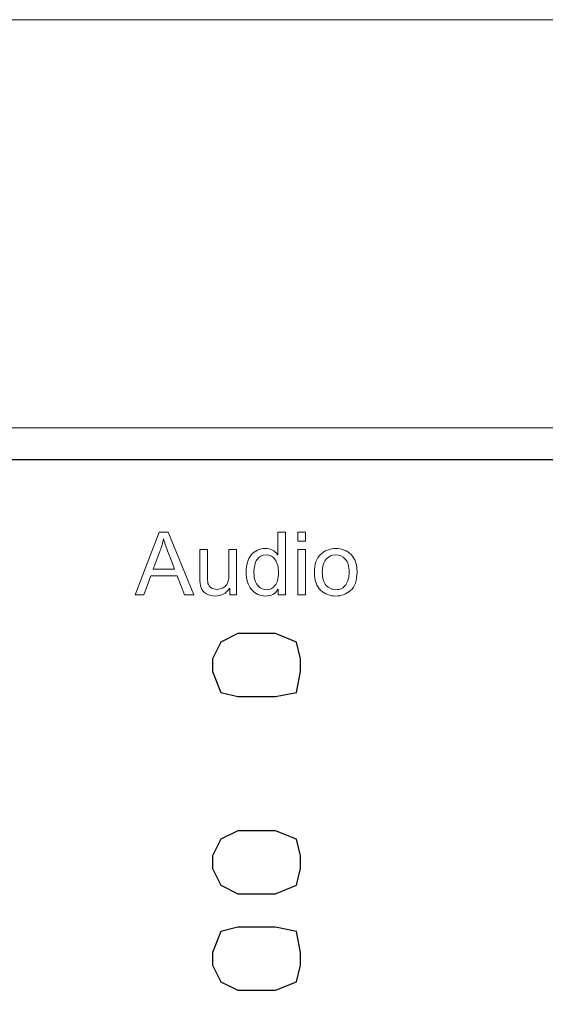
# Model space of a CAD drawing. Units: millimetres. Extents: x 0 to 1326, y 0 to 935.
# Drawn here: x 293 to 314, y 624 to 663 of the extents above; entities that cross this region are included whole.
import ezdxf

# ---------------------------------------------------------------- set-up
doc = ezdxf.new("R2010")
doc.units = ezdxf.units.MM
doc.layers.add('AV sys', color=7, linetype='Continuous', plot=False)
doc.layers.add('레이어 1', color=7, linetype='Continuous', lineweight=0)

# ---------------------------------------------------------------- blocks, each defined once
blk = doc.blocks.new('HW-920')
at = {"layer": '레이어 1'}
for points, knots in [([(647.686, 578.569), (647.686, 578.569), (170.697, 578.569), (170.697, 578.569), (169.9, 578.569), (169.135, 578.885), (168.571, 579.449), (168.441, 579.58), (168.323, 579.721), (168.22, 579.871), (167.878, 580.369), (167.691, 580.963), (167.691, 581.575), (167.691, 581.575), (167.691, 620.055), (167.691, 620.055), (167.691, 620.667), (167.878, 621.261), (168.22, 621.758), (168.323, 621.908), (168.441, 622.05), (168.571, 622.18), (169.135, 622.744), (169.9, 623.061), (170.697, 623.061), (170.697, 623.061), (647.686, 623.061), (647.686, 623.061), (648.481, 623.061), (649.249, 622.744), (649.811, 622.18), (649.941, 622.05), (650.058, 621.908), (650.164, 621.758), (650.503, 621.261), (650.691, 620.667), (650.691, 620.055), (650.691, 620.055), (650.691, 581.575), (650.691, 581.575), (650.691, 580.943), (650.496, 580.355), (650.164, 579.871), (649.62, 579.084), (648.715, 578.569), (647.686, 578.569)], [0, 0, 0, 0, 1, 1, 1, 2, 2, 2, 3, 3, 3, 4, 4, 4, 5, 5, 5, 6, 6, 6, 7, 7, 7, 8, 8, 8, 9, 9, 9, 10, 10, 10, 11, 11, 11, 12, 12, 12, 13, 13, 13, 14, 14, 14, 15, 15, 15, 15]), ([(302.419, 616.449), (302.419, 616.449), (302.048, 616.449), (302.048, 616.449), (302.048, 616.449), (301.757, 617.205), (301.757, 617.205), (301.757, 617.205), (300.72, 617.205), (300.72, 617.205), (300.72, 617.205), (300.447, 616.449), (300.447, 616.449), (300.447, 616.449), (300.1, 616.449), (300.1, 616.449), (300.1, 616.449), (301.053, 618.931), (301.053, 618.931), (301.053, 618.931), (301.407, 618.931), (301.407, 618.931), (301.407, 618.931), (302.419, 616.449), (302.419, 616.449)], [0, 0, 0, 0, 1, 1, 1, 2, 2, 2, 3, 3, 3, 4, 4, 4, 5, 5, 5, 6, 6, 6, 7, 7, 7, 8, 8, 8, 8]), ([(306.042, 616.449), (306.042, 616.449), (305.758, 616.449), (305.758, 616.449), (305.758, 616.449), (305.758, 616.678), (305.758, 616.678), (305.758, 616.678), (305.751, 616.678), (305.751, 616.678), (305.64, 616.498), (305.478, 616.407), (305.256, 616.407), (305.034, 616.407), (304.85, 616.494), (304.705, 616.667), (304.556, 616.844), (304.483, 617.069), (304.483, 617.347), (304.483, 617.638), (304.552, 617.867), (304.691, 618.033), (304.829, 618.203), (305.013, 618.286), (305.242, 618.286), (305.457, 618.286), (305.62, 618.203), (305.731, 618.04), (305.731, 618.04), (305.737, 618.04), (305.737, 618.04), (305.737, 618.04), (305.737, 618.931), (305.737, 618.931), (305.737, 618.931), (306.042, 618.931), (306.042, 618.931), (306.042, 618.931), (306.042, 616.449), (306.042, 616.449)], [0, 0, 0, 0, 1, 1, 1, 2, 2, 2, 3, 3, 3, 4, 4, 4, 5, 5, 5, 6, 6, 6, 7, 7, 7, 8, 8, 8, 9, 9, 9, 10, 10, 10, 11, 11, 11, 12, 12, 12, 13, 13, 13, 13]), ([(306.829, 618.584), (306.829, 618.584), (306.525, 618.584), (306.525, 618.584), (306.525, 618.584), (306.525, 618.931), (306.525, 618.931), (306.525, 618.931), (306.829, 618.931), (306.829, 618.931), (306.829, 618.931), (306.829, 618.584), (306.829, 618.584)], [0, 0, 0, 0, 1, 1, 1, 2, 2, 2, 3, 3, 3, 4, 4, 4, 4]), ([(301.656, 617.465), (301.455, 618.002), (301.341, 618.307), (301.313, 618.38), (301.289, 618.452), (301.258, 618.549), (301.226, 618.671), (301.226, 618.671), (301.219, 618.671), (301.219, 618.671), (301.188, 618.504), (301.147, 618.348), (301.091, 618.206), (301.091, 618.206), (300.814, 617.465), (300.814, 617.465), (300.814, 617.465), (301.656, 617.465), (301.656, 617.465)], [0, 0, 0, 0, 1, 1, 1, 2, 2, 2, 3, 3, 3, 4, 4, 4, 5, 5, 5, 6, 6, 6, 6]), ([(304.112, 616.449), (304.112, 616.449), (303.838, 616.449), (303.838, 616.449), (303.838, 616.449), (303.838, 616.712), (303.838, 616.712), (303.838, 616.712), (303.831, 616.712), (303.831, 616.712), (303.692, 616.508), (303.505, 616.407), (303.266, 616.407), (303.141, 616.407), (303.027, 616.435), (302.92, 616.494), (302.812, 616.553), (302.743, 616.633), (302.705, 616.733), (302.67, 616.837), (302.653, 616.969), (302.653, 617.132), (302.653, 617.132), (302.653, 618.244), (302.653, 618.244), (302.653, 618.244), (302.958, 618.244), (302.958, 618.244), (302.958, 618.244), (302.958, 617.25), (302.958, 617.25), (302.958, 617.09), (302.965, 616.976), (302.978, 616.907), (302.996, 616.841), (303.034, 616.782), (303.1, 616.737), (303.162, 616.692), (303.242, 616.671), (303.328, 616.671), (303.446, 616.671), (303.554, 616.712), (303.654, 616.789), (303.755, 616.868), (303.807, 617.035), (303.807, 617.284), (303.807, 617.284), (303.807, 618.244), (303.807, 618.244), (303.807, 618.244), (304.112, 618.244), (304.112, 618.244), (304.112, 618.244), (304.112, 616.449), (304.112, 616.449)], [0, 0, 0, 0, 1, 1, 1, 2, 2, 2, 3, 3, 3, 4, 4, 4, 5, 5, 5, 6, 6, 6, 7, 7, 7, 8, 8, 8, 9, 9, 9, 10, 10, 10, 11, 11, 11, 12, 12, 12, 13, 13, 13, 14, 14, 14, 15, 15, 15, 16, 16, 16, 17, 17, 17, 18, 18, 18, 18]), ([(305.287, 616.657), (305.422, 616.657), (305.533, 616.712), (305.627, 616.823), (305.72, 616.931), (305.765, 617.097), (305.765, 617.319), (305.765, 617.537), (305.724, 617.714), (305.637, 617.842), (305.554, 617.971), (305.432, 618.036), (305.273, 618.036), (305.117, 618.036), (304.996, 617.974), (304.916, 617.846), (304.836, 617.721), (304.795, 617.551), (304.795, 617.347), (304.795, 617.198), (304.816, 617.073), (304.861, 616.969), (304.902, 616.865), (304.965, 616.789), (305.041, 616.737), (305.121, 616.685), (305.2, 616.657), (305.287, 616.657)], [0, 0, 0, 0, 1, 1, 1, 2, 2, 2, 3, 3, 3, 4, 4, 4, 5, 5, 5, 6, 6, 6, 7, 7, 7, 8, 8, 8, 9, 9, 9, 9]), ([(306.829, 616.449), (306.829, 616.449), (306.525, 616.449), (306.525, 616.449), (306.525, 616.449), (306.525, 618.244), (306.525, 618.244), (306.525, 618.244), (306.829, 618.244), (306.829, 618.244), (306.829, 618.244), (306.829, 616.449), (306.829, 616.449)], [0, 0, 0, 0, 1, 1, 1, 2, 2, 2, 3, 3, 3, 4, 4, 4, 4]), ([(308.028, 618.286), (308.271, 618.286), (308.472, 618.206), (308.631, 618.05), (308.79, 617.891), (308.87, 617.666), (308.87, 617.374), (308.87, 617.021), (308.784, 616.771), (308.61, 616.626), (308.44, 616.48), (308.243, 616.407), (308.028, 616.407), (307.799, 616.407), (307.605, 616.484), (307.439, 616.633), (307.269, 616.782), (307.186, 617.021), (307.186, 617.347), (307.186, 617.662), (307.269, 617.898), (307.428, 618.054), (307.591, 618.206), (307.789, 618.286), (308.028, 618.286)], [0, 0, 0, 0, 1, 1, 1, 2, 2, 2, 3, 3, 3, 4, 4, 4, 5, 5, 5, 6, 6, 6, 7, 7, 7, 8, 8, 8, 8]), ([(308.028, 616.657), (308.201, 616.657), (308.333, 616.723), (308.423, 616.851), (308.513, 616.979), (308.558, 617.149), (308.558, 617.357), (308.558, 617.582), (308.51, 617.752), (308.406, 617.867), (308.305, 617.981), (308.177, 618.036), (308.028, 618.036), (307.872, 618.036), (307.747, 617.977), (307.647, 617.863), (307.546, 617.749), (307.498, 617.575), (307.498, 617.347), (307.498, 617.118), (307.55, 616.948), (307.65, 616.83), (307.751, 616.716), (307.875, 616.657), (308.028, 616.657)], [0, 0, 0, 0, 1, 1, 1, 2, 2, 2, 3, 3, 3, 4, 4, 4, 5, 5, 5, 6, 6, 6, 7, 7, 7, 8, 8, 8, 8])]:
    blk.add_open_spline(points, degree=3, knots=knots, dxfattribs=at)
at = {"layer": '레이어 1', "lineweight": 25}
for points in [[(650.04, 621.797), (650.04, 621.797), (168.188, 621.797), (168.188, 621.797)], [(305.645, 614.92), (305.645, 614.92), (304.153, 614.92), (304.153, 614.92)], [(303.157, 613.925), (303.157, 613.925), (303.157, 613.427), (303.157, 613.427)], [(306.641, 613.427), (306.641, 613.427), (306.641, 613.925), (306.641, 613.925)], [(304.153, 612.432), (304.153, 612.432), (305.645, 612.432), (305.645, 612.432)], [(305.645, 607.124), (305.645, 607.124), (304.153, 607.124), (304.153, 607.124)], [(303.157, 606.129), (303.157, 606.129), (303.157, 605.631), (303.157, 605.631)], [(306.641, 605.631), (306.641, 605.631), (306.641, 606.129), (306.641, 606.129)], [(304.153, 604.636), (304.153, 604.636), (305.645, 604.636), (305.645, 604.636)], [(305.645, 603.309), (305.645, 603.309), (304.153, 603.309), (304.153, 603.309)], [(303.157, 602.314), (303.157, 602.314), (303.157, 601.816), (303.157, 601.816)], [(306.641, 601.816), (306.641, 601.816), (306.641, 602.314), (306.641, 602.314)], [(304.153, 600.821), (304.153, 600.821), (305.645, 600.821), (305.645, 600.821)]]:
    blk.add_open_spline(points, degree=3, dxfattribs=at)
for points in [[(304.153, 614.92), (304.153, 614.92), (303.489, 614.588), (303.489, 614.588), (303.489, 614.588), (303.157, 613.925), (303.157, 613.925)], [(306.641, 613.925), (306.641, 613.925), (306.475, 614.588), (306.475, 614.588), (306.475, 614.588), (305.645, 614.92), (305.645, 614.92)], [(303.157, 613.427), (303.157, 613.427), (303.489, 612.598), (303.489, 612.598), (303.489, 612.598), (304.153, 612.432), (304.153, 612.432)], [(305.645, 612.432), (305.645, 612.432), (306.475, 612.598), (306.475, 612.598), (306.475, 612.598), (306.641, 613.427), (306.641, 613.427)], [(304.153, 607.124), (304.153, 607.124), (303.489, 606.792), (303.489, 606.792), (303.489, 606.792), (303.157, 606.129), (303.157, 606.129)], [(306.641, 606.129), (306.641, 606.129), (306.475, 606.792), (306.475, 606.792), (306.475, 606.792), (305.645, 607.124), (305.645, 607.124)], [(303.157, 605.631), (303.157, 605.631), (303.489, 604.968), (303.489, 604.968), (303.489, 604.968), (304.153, 604.636), (304.153, 604.636)], [(305.645, 604.636), (305.645, 604.636), (306.475, 604.968), (306.475, 604.968), (306.475, 604.968), (306.641, 605.631), (306.641, 605.631)], [(304.153, 603.309), (304.153, 603.309), (303.489, 603.143), (303.489, 603.143), (303.489, 603.143), (303.157, 602.314), (303.157, 602.314)], [(306.641, 602.314), (306.641, 602.314), (306.475, 603.143), (306.475, 603.143), (306.475, 603.143), (305.645, 603.309), (305.645, 603.309)], [(303.157, 601.816), (303.157, 601.816), (303.489, 601.153), (303.489, 601.153), (303.489, 601.153), (304.153, 600.821), (304.153, 600.821)], [(305.645, 600.821), (305.645, 600.821), (306.475, 601.153), (306.475, 601.153), (306.475, 601.153), (306.641, 601.816), (306.641, 601.816)]]:
    blk.add_open_spline(points, degree=3, knots=[0, 0, 0, 0, 1, 1, 1, 2, 2, 2, 2], dxfattribs=at)

msp = doc.modelspace()

# ---------------------------------------------------------------- linework, layer by layer
at = {"layer": 'AV sys', "lineweight": 20}
msp.add_line((257.619, 663.065), (555.13, 663.065), dxfattribs=at)

# ---------------------------------------------------------------- block references
at = {"layer": 'AV sys'}
msp.add_blockref('HW-920', (-2.769, 23.866), dxfattribs=at)

doc.saveas('drawing.dxf')
